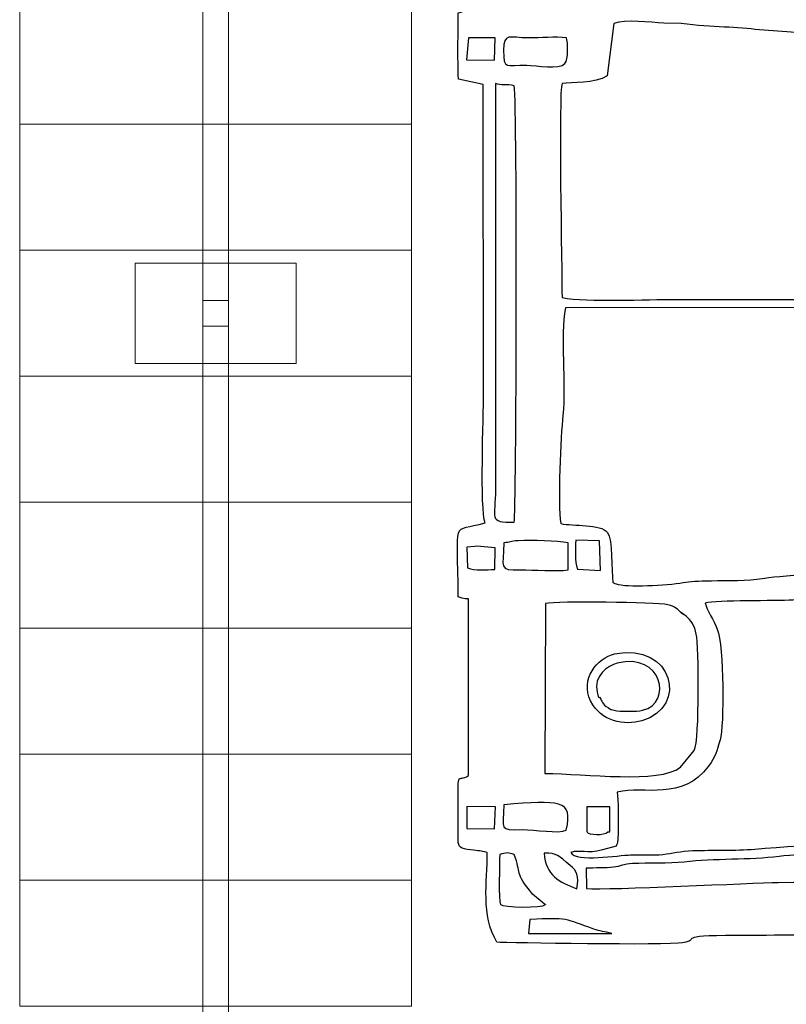
# Model space of a CAD drawing. Units: millimetres. Extents: x -130 to 124, y -197 to 205.
# Drawn here: x -48 to -41, y 3 to 13 of the extents above; entities that cross this region are included whole.
import ezdxf

# ---------------------------------------------------------------- set-up
doc = ezdxf.new("R2010")
doc.units = ezdxf.units.MM
doc.header["$MEASUREMENT"] = 0
doc.layers.add('Warstwa 1', color=7, linetype='Continuous')

msp = doc.modelspace()

# ---------------------------------------------------------------- linework, layer by layer
at = {"layer": 'Warstwa 1', "color": 242, "lineweight": 9}
msp.add_lwpolyline([(-46.546, 10.0171), (-46.2908, 10.0171), (-46.2908, 10.2723), (-46.546, 10.2723), (-46.546, 10.0171)], close=True, dxfattribs=at)
msp.add_open_spline([(-46.2908, 17.5096), (-46.2908, 17.5096), (-46.2908, 2.7798), (-46.2908, 2.7798), (-46.2908, 2.7798), (-46.2908, 2.7798), (-46.546, 2.7798), (-46.546, 2.7798), (-46.546, 2.7798), (-46.546, 2.7798), (-46.546, 17.5096), (-46.546, 17.5096), (-46.546, 17.5096), (-46.546, 17.5096), (-46.2908, 17.5096), (-46.2908, 17.5096)], degree=3, knots=[0, 0, 0, 0, 0.2, 0.2, 0.2, 0.2, 0.4, 0.4, 0.4, 0.4, 0.6, 0.6, 0.6, 0.6, 1, 1, 1, 1], dxfattribs=at)
at = {"layer": 'Warstwa 1', "color": 250}
for points, knots in [([(-43.7197, 4.7901), (-43.7173, 4.4907), (-43.7862, 4.1706), (-43.6247, 3.8994), (-43.6247, 3.8994), (-43.5322, 3.8913), (-41.9332, 3.867), (-41.7787, 3.8924), (-41.7787, 3.8924), (-41.5845, 3.9243), (-41.8845, 3.9649), (-41.2432, 3.965), (-41.2432, 3.965), (-41.053, 3.965), (-38.7988, 3.99), (-38.7254, 3.9627), (-38.7254, 3.9627), (-38.66, 3.907), (-38.7316, 3.9246), (-38.65, 3.8713), (-38.65, 3.8713), (-38.5993, 3.8381), (-38.5868, 3.858), (-38.5395, 3.8249), (-38.5395, 3.8249), (-38.5365, 3.6762), (-38.5556, 3.4671), (-38.5189, 3.3455), (-38.5189, 3.3455), (-38.4256, 3.308), (-38.1129, 3.3023), (-38.0635, 3.3652), (-38.0635, 3.3652), (-38.0097, 3.4749), (-38.0526, 3.6983), (-38.0375, 3.8396), (-38.0375, 3.8396), (-37.7442, 3.9082), (-38.1959, 3.965), (-37.3426, 3.9649), (-37.3426, 3.9649), (-37.0958, 3.9649), (-35.9929, 3.9163), (-35.898, 4.0265), (-35.898, 4.0265), (-35.858, 4.0157), (-35.8343, 3.9439), (-35.8002, 3.9022), (-35.8002, 3.9022), (-35.5586, 3.8932), (-33.9638, 3.8615), (-33.8876, 3.9089), (-33.8876, 3.9089), (-33.8876, 3.9089), (-33.8665, 3.9356), (-33.8665, 3.9356), (-33.8665, 3.9356), (-33.8643, 3.9389), (-33.7902, 4.1218), (-33.7724, 4.1297), (-33.7724, 4.1297), (-33.7724, 4.1297), (-33.7723, 4.1504), (-33.7723, 4.1504), (-33.7723, 4.1504), (-33.677, 4.1504), (-33.4429, 4.1246), (-33.3561, 4.1564), (-33.3561, 4.1564), (-33.3055, 4.1749), (-33.2411, 4.266), (-33.2113, 4.3163), (-33.2113, 4.3163), (-33.1441, 4.4299), (-33.1556, 5.3339), (-33.1546, 5.4917), (-33.1546, 5.4917), (-33.1546, 5.4917), (-33.1326, 11.8688), (-33.1326, 11.8688), (-33.1326, 11.8688), (-33.1326, 12.628), (-33.1533, 13.3196), (-33.1533, 14.0771), (-33.1533, 14.0771), (-33.1533, 14.448), (-33.1494, 14.8209), (-33.1552, 15.1915), (-33.1552, 15.1915), (-33.1552, 15.1915), (-33.173, 15.9971), (-33.173, 15.9971), (-33.173, 15.9971), (-33.1779, 16.1667), (-33.2124, 16.1247), (-33.247, 16.2486), (-33.247, 16.2486), (-33.247, 16.2486), (-33.5248, 16.3443), (-33.5248, 16.3443), (-33.5248, 16.3443), (-33.953, 16.3494), (-33.695, 16.3942), (-33.8962, 16.5535), (-33.8962, 16.5535), (-33.8962, 16.5535), (-34.0192, 16.5757), (-34.0192, 16.5757), (-34.0192, 16.5757), (-34.056, 16.5772), (-34.1055, 16.5745), (-34.1438, 16.5743), (-34.1438, 16.5743), (-34.3641, 16.5729), (-35.7227, 16.6036), (-35.8065, 16.5531), (-35.8065, 16.5531), (-35.84, 16.533), (-35.8344, 16.5177), (-35.8774, 16.4645), (-35.8774, 16.4645), (-36.2276, 16.5207), (-36.2816, 16.5089), (-36.641, 16.5089), (-36.641, 16.5089), (-36.8956, 16.5089), (-37.15, 16.5136), (-37.4046, 16.515), (-37.4046, 16.515), (-37.5417, 16.5158), (-37.8064, 16.4718), (-37.904, 16.5704), (-37.904, 16.5704), (-37.9768, 16.644), (-37.885, 16.6296), (-38.0327, 16.6362), (-38.0327, 16.6362), (-38.0628, 16.7942), (-38.018, 16.9929), (-38.0635, 17.1317), (-38.0635, 17.1317), (-38.1674, 17.1675), (-38.4115, 17.1656), (-38.5227, 17.1357), (-38.5227, 17.1357), (-38.5227, 17.1357), (-38.535, 16.6568), (-38.535, 16.6568), (-38.535, 16.6568), (-38.593, 16.6192), (-38.5904, 16.6301), (-38.667, 16.6195), (-38.667, 16.6195), (-38.6985, 16.4814), (-38.771, 16.5165), (-38.9109, 16.5169), (-38.9109, 16.5169), (-38.9109, 16.5169), (-41.5951, 16.5098), (-41.5951, 16.5098), (-41.5951, 16.5098), (-41.7751, 16.5281), (-41.543, 16.5852), (-42.0481, 16.5836), (-42.0481, 16.5836), (-42.2199, 16.583), (-42.3921, 16.5853), (-42.564, 16.5844), (-42.564, 16.5844), (-42.9129, 16.5825), (-43.2852, 16.5984), (-43.6303, 16.5837), (-43.6303, 16.5837), (-43.6434, 16.5488), (-43.652, 16.5364), (-43.6706, 16.5017), (-43.6706, 16.5017), (-43.7892, 16.2814), (-43.7111, 15.9283), (-43.7198, 15.699), (-43.7198, 15.699), (-43.7697, 15.6718), (-43.9572, 15.6459), (-43.9998, 15.6388), (-43.9998, 15.6388), (-43.9998, 15.6388), (-44.0075, 14.9646), (-44.0075, 14.9646), (-44.0075, 14.9646), (-43.987, 14.9571), (-43.9555, 14.9442), (-43.9054, 14.9439), (-43.9054, 14.9439), (-43.9054, 14.9439), (-43.9033, 13.169), (-43.9033, 13.169), (-43.9033, 13.169), (-43.9334, 13.1536), (-43.9763, 13.1401), (-44.0086, 13.1276), (-44.0086, 13.1276), (-44.0086, 12.9127), (-44.0145, 12.687), (-44.0054, 12.4711), (-44.0054, 12.4711), (-44.0054, 12.4711), (-43.7596, 12.4174), (-43.7596, 12.4174), (-43.7596, 12.4174), (-43.7596, 12.4174), (-43.7562, 9.351), (-43.7562, 9.351), (-43.7562, 9.351), (-43.7562, 9.1271), (-43.7931, 8.1949), (-43.7404, 8.0649), (-43.7404, 8.0649), (-44.0867, 7.9655), (-44.0097, 8.1311), (-44.0079, 7.3286), (-44.0079, 7.3286), (-43.9868, 7.321), (-43.9556, 7.3082), (-43.9048, 7.3079), (-43.9048, 7.3079), (-43.9048, 7.3079), (-43.9043, 5.5536), (-43.9043, 5.5536), (-43.9043, 5.5536), (-44.0216, 5.4772), (-44.0076, 5.6384), (-44.0071, 5.2441), (-44.0071, 5.2441), (-44.0071, 5.2441), (-44.0086, 4.9139), (-44.0086, 4.9139), (-44.0086, 4.9139), (-44.0088, 4.8365), (-43.9831, 4.8305), (-43.8872, 4.8161), (-43.8872, 4.8161), (-43.797, 4.8026), (-43.7936, 4.8109), (-43.7197, 4.7901)], [0, 0, 0, 0, 0.016129, 0.016129, 0.016129, 0.016129, 0.032258, 0.032258, 0.032258, 0.032258, 0.048387, 0.048387, 0.048387, 0.048387, 0.064516, 0.064516, 0.064516, 0.064516, 0.080645, 0.080645, 0.080645, 0.080645, 0.096774, 0.096774, 0.096774, 0.096774, 0.112903, 0.112903, 0.112903, 0.112903, 0.129032, 0.129032, 0.129032, 0.129032, 0.145161, 0.145161, 0.145161, 0.145161, 0.16129, 0.16129, 0.16129, 0.16129, 0.177419, 0.177419, 0.177419, 0.177419, 0.193548, 0.193548, 0.193548, 0.193548, 0.209677, 0.209677, 0.209677, 0.209677, 0.225806, 0.225806, 0.225806, 0.225806, 0.241935, 0.241935, 0.241935, 0.241935, 0.258065, 0.258065, 0.258065, 0.258065, 0.274194, 0.274194, 0.274194, 0.274194, 0.290323, 0.290323, 0.290323, 0.290323, 0.306452, 0.306452, 0.306452, 0.306452, 0.322581, 0.322581, 0.322581, 0.322581, 0.33871, 0.33871, 0.33871, 0.33871, 0.354839, 0.354839, 0.354839, 0.354839, 0.370968, 0.370968, 0.370968, 0.370968, 0.387097, 0.387097, 0.387097, 0.387097, 0.403226, 0.403226, 0.403226, 0.403226, 0.419355, 0.419355, 0.419355, 0.419355, 0.435484, 0.435484, 0.435484, 0.435484, 0.451613, 0.451613, 0.451613, 0.451613, 0.467742, 0.467742, 0.467742, 0.467742, 0.483871, 0.483871, 0.483871, 0.483871, 0.5, 0.5, 0.5, 0.5, 0.516129, 0.516129, 0.516129, 0.516129, 0.532258, 0.532258, 0.532258, 0.532258, 0.548387, 0.548387, 0.548387, 0.548387, 0.564516, 0.564516, 0.564516, 0.564516, 0.580645, 0.580645, 0.580645, 0.580645, 0.596774, 0.596774, 0.596774, 0.596774, 0.612903, 0.612903, 0.612903, 0.612903, 0.629032, 0.629032, 0.629032, 0.629032, 0.645161, 0.645161, 0.645161, 0.645161, 0.66129, 0.66129, 0.66129, 0.66129, 0.677419, 0.677419, 0.677419, 0.677419, 0.693548, 0.693548, 0.693548, 0.693548, 0.709677, 0.709677, 0.709677, 0.709677, 0.725806, 0.725806, 0.725806, 0.725806, 0.741935, 0.741935, 0.741935, 0.741935, 0.758065, 0.758065, 0.758065, 0.758065, 0.774194, 0.774194, 0.774194, 0.774194, 0.790323, 0.790323, 0.790323, 0.790323, 0.806452, 0.806452, 0.806452, 0.806452, 0.822581, 0.822581, 0.822581, 0.822581, 0.83871, 0.83871, 0.83871, 0.83871, 0.854839, 0.854839, 0.854839, 0.854839, 0.870968, 0.870968, 0.870968, 0.870968, 0.887097, 0.887097, 0.887097, 0.887097, 0.903226, 0.903226, 0.903226, 0.903226, 0.919355, 0.919355, 0.919355, 0.919355, 0.935484, 0.935484, 0.935484, 0.935484, 0.951613, 0.951613, 0.951613, 0.951613, 0.967742, 0.967742, 0.967742, 0.967742, 1, 1, 1, 1]), ([(-34.5629, 12.5705), (-34.5629, 12.5705), (-34.659, 12.0374), (-34.659, 12.0374), (-34.659, 12.0374), (-34.6763, 11.8222), (-34.711, 11.6906), (-34.7192, 11.4561), (-34.7192, 11.4561), (-34.7209, 11.4053), (-34.7255, 11.3591), (-34.7152, 11.3096), (-34.7152, 11.3096), (-34.6798, 11.1402), (-34.6594, 11.2993), (-34.6596, 10.8782), (-34.6596, 10.8782), (-34.6597, 10.7927), (-34.6232, 10.3165), (-34.6804, 10.299), (-34.6804, 10.299), (-34.6804, 10.299), (-34.676, 11.0853), (-34.676, 11.0853), (-34.676, 11.0853), (-34.6949, 11.2407), (-34.6691, 11.1495), (-34.7422, 11.2083), (-34.7422, 11.2083), (-34.8044, 11.0506), (-34.7224, 10.4257), (-34.79, 10.3081), (-34.79, 10.3081), (-34.8648, 10.2549), (-35.3382, 10.2726), (-35.455, 10.2928), (-35.455, 10.2928), (-35.489, 10.5013), (-35.4606, 10.99), (-35.4612, 11.2291), (-35.4612, 11.2291), (-35.4645, 12.5378), (-35.3319, 12.6495), (-35.9393, 12.6505), (-35.9393, 12.6505), (-35.9393, 12.6505), (-37.8586, 12.6498), (-37.8586, 12.6498), (-37.8586, 12.6498), (-37.9991, 12.6502), (-38.1839, 12.6732), (-38.283, 12.6025), (-38.283, 12.6025), (-38.398, 12.5203), (-38.3693, 12.3716), (-38.3689, 12.199), (-38.3689, 12.199), (-38.3682, 11.8826), (-38.3689, 11.5661), (-38.369, 11.2497), (-38.369, 11.2497), (-38.369, 10.9948), (-38.3418, 10.5135), (-38.3763, 10.2855), (-38.3763, 10.2855), (-39.1259, 10.2569), (-39.9304, 10.2829), (-40.686, 10.2829), (-40.686, 10.2829), (-41.0712, 10.2829), (-41.4565, 10.2834), (-41.8417, 10.2834), (-41.8417, 10.2834), (-42.1392, 10.2834), (-42.7221, 10.2535), (-42.9769, 10.3003), (-42.9769, 10.3003), (-42.9769, 10.5508), (-43.0125, 12.361), (-42.9769, 12.4262), (-42.9769, 12.4262), (-42.8812, 12.4431), (-42.6509, 12.4211), (-42.5285, 12.5048), (-42.5285, 12.5048), (-42.5285, 12.5048), (-42.4635, 13.024), (-42.4635, 13.024), (-42.4635, 13.024), (-42.343, 13.0657), (-42.1056, 13.0326), (-41.965, 13.0271), (-41.965, 13.0271), (-41.965, 13.0271), (-41.7929, 13.0228), (-41.7929, 13.0228), (-41.7929, 13.0228), (-41.4703, 12.9791), (-41.2381, 12.9939), (-41.0148, 12.959), (-41.0148, 12.959), (-41.0148, 12.959), (-40.0255, 12.8885), (-40.0255, 12.8885), (-40.0255, 12.8885), (-39.846, 12.8884), (-39.6694, 12.8782), (-39.489, 12.8812), (-39.489, 12.8812), (-39.2616, 12.8849), (-37.7568, 12.8134), (-37.5007, 12.7912), (-37.5007, 12.7912), (-37.3396, 12.7772), (-37.1558, 12.7861), (-36.9908, 12.7796), (-36.9908, 12.7796), (-36.883, 12.7753), (-36.8559, 12.7517), (-36.7636, 12.7445), (-36.7636, 12.7445), (-36.6816, 12.7382), (-36.5806, 12.7383), (-36.4965, 12.7357), (-36.4965, 12.7357), (-36.3381, 12.7309), (-36.1458, 12.741), (-36.0081, 12.7075), (-36.0081, 12.7075), (-36.0081, 12.7075), (-35.0316, 12.6318), (-35.0316, 12.6318), (-35.0316, 12.6318), (-34.882, 12.6271), (-34.6683, 12.6501), (-34.5629, 12.5705)], [0, 0, 0, 0, 0.028571, 0.028571, 0.028571, 0.028571, 0.057143, 0.057143, 0.057143, 0.057143, 0.085714, 0.085714, 0.085714, 0.085714, 0.114286, 0.114286, 0.114286, 0.114286, 0.142857, 0.142857, 0.142857, 0.142857, 0.171429, 0.171429, 0.171429, 0.171429, 0.2, 0.2, 0.2, 0.2, 0.228571, 0.228571, 0.228571, 0.228571, 0.257143, 0.257143, 0.257143, 0.257143, 0.285714, 0.285714, 0.285714, 0.285714, 0.314286, 0.314286, 0.314286, 0.314286, 0.342857, 0.342857, 0.342857, 0.342857, 0.371429, 0.371429, 0.371429, 0.371429, 0.4, 0.4, 0.4, 0.4, 0.428571, 0.428571, 0.428571, 0.428571, 0.457143, 0.457143, 0.457143, 0.457143, 0.485714, 0.485714, 0.485714, 0.485714, 0.514286, 0.514286, 0.514286, 0.514286, 0.542857, 0.542857, 0.542857, 0.542857, 0.571429, 0.571429, 0.571429, 0.571429, 0.6, 0.6, 0.6, 0.6, 0.628571, 0.628571, 0.628571, 0.628571, 0.657143, 0.657143, 0.657143, 0.657143, 0.685714, 0.685714, 0.685714, 0.685714, 0.714286, 0.714286, 0.714286, 0.714286, 0.742857, 0.742857, 0.742857, 0.742857, 0.771429, 0.771429, 0.771429, 0.771429, 0.8, 0.8, 0.8, 0.8, 0.828571, 0.828571, 0.828571, 0.828571, 0.857143, 0.857143, 0.857143, 0.857143, 0.885714, 0.885714, 0.885714, 0.885714, 0.914286, 0.914286, 0.914286, 0.914286, 0.942857, 0.942857, 0.942857, 0.942857, 1, 1, 1, 1]), ([(-42.9479, 12.6244), (-43.005, 12.5601), (-43.2298, 12.6084), (-43.3279, 12.6101), (-43.3279, 12.6101), (-43.5322, 12.6137), (-43.5582, 12.5557), (-43.5571, 12.7567), (-43.5571, 12.7567), (-43.5562, 12.9372), (-43.5055, 12.88), (-43.3071, 12.8802), (-43.3071, 12.8802), (-43.1908, 12.8803), (-43.0438, 12.8931), (-42.9331, 12.8815), (-42.9331, 12.8815), (-42.917, 12.8371), (-42.9124, 12.6662), (-42.9479, 12.6244)], [0, 0, 0, 0, 0.166667, 0.166667, 0.166667, 0.166667, 0.333333, 0.333333, 0.333333, 0.333333, 0.5, 0.5, 0.5, 0.5, 0.666667, 0.666667, 0.666667, 0.666667, 1, 1, 1, 1]), ([(-43.9254, 12.6632), (-43.9254, 12.6632), (-43.9056, 12.8802), (-43.9056, 12.8802), (-43.9056, 12.8802), (-43.9056, 12.8802), (-43.6403, 12.8801), (-43.6403, 12.8801), (-43.6403, 12.8801), (-43.6403, 12.8801), (-43.6471, 12.6593), (-43.6471, 12.6593), (-43.6471, 12.6593), (-43.6471, 12.6593), (-43.9254, 12.6632), (-43.9254, 12.6632)], [0, 0, 0, 0, 0.2, 0.2, 0.2, 0.2, 0.4, 0.4, 0.4, 0.4, 0.6, 0.6, 0.6, 0.6, 1, 1, 1, 1]), ([(-43.4514, 8.0714), (-43.7177, 8.063), (-43.6373, 8.1105), (-43.6373, 8.4017), (-43.6373, 8.4017), (-43.6373, 8.4017), (-43.6373, 12.4261), (-43.6373, 12.4261), (-43.6373, 12.4261), (-43.5896, 12.403), (-43.5224, 12.4233), (-43.4514, 12.4055), (-43.4514, 12.4055), (-43.4188, 12.1779), (-43.4306, 8.1389), (-43.4514, 8.0714)], [0, 0, 0, 0, 0.2, 0.2, 0.2, 0.2, 0.4, 0.4, 0.4, 0.4, 0.6, 0.6, 0.6, 0.6, 1, 1, 1, 1]), ([(-42.4718, 7.473), (-42.4849, 7.5884), (-42.4731, 7.9023), (-42.5243, 7.9673), (-42.5243, 7.9673), (-42.5948, 8.0567), (-42.8661, 8.0293), (-42.9887, 8.0566), (-42.9887, 8.0566), (-43.0214, 8.2553), (-42.9887, 8.9312), (-42.9685, 9.1308), (-42.9685, 9.1308), (-42.9354, 9.4567), (-42.9941, 9.9112), (-42.9437, 10.1992), (-42.9437, 10.1992), (-42.9437, 10.1992), (-38.3745, 10.2074), (-38.3745, 10.2074), (-38.3745, 10.2074), (-38.3344, 9.6102), (-38.3683, 8.8883), (-38.3692, 8.2778), (-38.3692, 8.2778), (-38.3698, 7.7887), (-38.3203, 7.8274), (-37.8586, 7.8322), (-37.8586, 7.8322), (-37.8586, 7.8322), (-35.9393, 7.831), (-35.9393, 7.831), (-35.9393, 7.831), (-35.7786, 7.8325), (-35.4992, 7.7753), (-35.4629, 8.0714), (-35.4629, 8.0714), (-35.4389, 8.2667), (-35.501, 10.0569), (-35.4441, 10.1973), (-35.4441, 10.1973), (-35.4441, 10.1973), (-34.8241, 10.1973), (-34.8241, 10.1973), (-34.8241, 10.1973), (-34.7449, 10.0886), (-34.7655, 9.762), (-34.7646, 9.5987), (-34.7646, 9.5987), (-34.7635, 9.369), (-34.7317, 9.1927), (-34.7186, 8.9937), (-34.7186, 8.9937), (-34.7044, 8.7792), (-34.6783, 8.6007), (-34.6565, 8.3975), (-34.6565, 8.3975), (-34.6384, 8.2284), (-34.5474, 7.9798), (-34.5771, 7.865), (-34.5771, 7.865), (-34.9394, 7.864), (-35.2116, 7.815), (-35.5659, 7.8058), (-35.5659, 7.8058), (-35.7402, 7.8012), (-35.8618, 7.7712), (-36.0334, 7.7628), (-36.0334, 7.7628), (-36.1999, 7.7547), (-36.3657, 7.7615), (-36.533, 7.7423), (-36.533, 7.7423), (-36.7123, 7.7218), (-36.84, 7.7067), (-37.0331, 7.702), (-37.0331, 7.702), (-37.1921, 7.6982), (-37.3714, 7.7041), (-37.5224, 7.6798), (-37.5224, 7.6798), (-37.5224, 7.6798), (-39.0143, 7.6041), (-39.0143, 7.6041), (-39.0143, 7.6041), (-39.0143, 7.6041), (-40.0255, 7.5892), (-40.0255, 7.5892), (-40.0255, 7.5892), (-40.1485, 7.5862), (-40.8889, 7.5326), (-40.9882, 7.5117), (-40.9882, 7.5117), (-41.1161, 7.4849), (-41.3485, 7.4952), (-41.4909, 7.4894), (-41.4909, 7.4894), (-41.5573, 7.4867), (-41.6889, 7.4869), (-41.7462, 7.4752), (-41.7462, 7.4752), (-41.8747, 7.4491), (-42.2778, 7.4208), (-42.4183, 7.452), (-42.4183, 7.452), (-42.4569, 7.4606), (-42.4509, 7.4604), (-42.4718, 7.473)], [0, 0, 0, 0, 0.035714, 0.035714, 0.035714, 0.035714, 0.071429, 0.071429, 0.071429, 0.071429, 0.107143, 0.107143, 0.107143, 0.107143, 0.142857, 0.142857, 0.142857, 0.142857, 0.178571, 0.178571, 0.178571, 0.178571, 0.214286, 0.214286, 0.214286, 0.214286, 0.25, 0.25, 0.25, 0.25, 0.285714, 0.285714, 0.285714, 0.285714, 0.321429, 0.321429, 0.321429, 0.321429, 0.357143, 0.357143, 0.357143, 0.357143, 0.392857, 0.392857, 0.392857, 0.392857, 0.428571, 0.428571, 0.428571, 0.428571, 0.464286, 0.464286, 0.464286, 0.464286, 0.5, 0.5, 0.5, 0.5, 0.535714, 0.535714, 0.535714, 0.535714, 0.571429, 0.571429, 0.571429, 0.571429, 0.607143, 0.607143, 0.607143, 0.607143, 0.642857, 0.642857, 0.642857, 0.642857, 0.678571, 0.678571, 0.678571, 0.678571, 0.714286, 0.714286, 0.714286, 0.714286, 0.75, 0.75, 0.75, 0.75, 0.785714, 0.785714, 0.785714, 0.785714, 0.821429, 0.821429, 0.821429, 0.821429, 0.857143, 0.857143, 0.857143, 0.857143, 0.892857, 0.892857, 0.892857, 0.892857, 0.928571, 0.928571, 0.928571, 0.928571, 1, 1, 1, 1]), ([(-43.9229, 7.8237), (-43.9229, 7.8237), (-43.8436, 7.8289), (-43.8436, 7.8289), (-43.8436, 7.8289), (-43.8436, 7.8289), (-43.8228, 7.8318), (-43.8228, 7.8318), (-43.8228, 7.8318), (-43.8228, 7.8318), (-43.6418, 7.8157), (-43.6418, 7.8157), (-43.6418, 7.8157), (-43.6418, 7.8157), (-43.6436, 7.6004), (-43.6436, 7.6004), (-43.6436, 7.6004), (-43.7281, 7.597), (-43.8438, 7.5875), (-43.9162, 7.616), (-43.9162, 7.616), (-43.9162, 7.616), (-43.9229, 7.8237), (-43.9229, 7.8237)], [0, 0, 0, 0, 0.142857, 0.142857, 0.142857, 0.142857, 0.285714, 0.285714, 0.285714, 0.285714, 0.428571, 0.428571, 0.428571, 0.428571, 0.571429, 0.571429, 0.571429, 0.571429, 0.714286, 0.714286, 0.714286, 0.714286, 1, 1, 1, 1]), ([(-42.9148, 7.5967), (-43.0346, 7.5802), (-43.2557, 7.5978), (-43.391, 7.5961), (-43.391, 7.5961), (-43.6175, 7.5933), (-43.5564, 7.6151), (-43.5548, 7.8651), (-43.5548, 7.8651), (-43.4914, 7.8694), (-43.4901, 7.8841), (-43.4111, 7.8865), (-43.4111, 7.8865), (-43.2702, 7.8907), (-43.0304, 7.8891), (-42.9148, 7.8651), (-42.9148, 7.8651), (-42.9148, 7.8651), (-42.9148, 7.5967), (-42.9148, 7.5967)], [0, 0, 0, 0, 0.166667, 0.166667, 0.166667, 0.166667, 0.333333, 0.333333, 0.333333, 0.333333, 0.5, 0.5, 0.5, 0.5, 0.666667, 0.666667, 0.666667, 0.666667, 1, 1, 1, 1]), ([(-42.8232, 7.6051), (-42.8514, 7.686), (-42.8452, 7.8005), (-42.8398, 7.8921), (-42.8398, 7.8921), (-42.8398, 7.8921), (-42.6051, 7.8836), (-42.6051, 7.8836), (-42.6051, 7.8836), (-42.6051, 7.8836), (-42.5953, 7.5898), (-42.5953, 7.5898), (-42.5953, 7.5898), (-42.5953, 7.5898), (-42.8232, 7.6051), (-42.8232, 7.6051)], [0, 0, 0, 0, 0.2, 0.2, 0.2, 0.2, 0.4, 0.4, 0.4, 0.4, 0.6, 0.6, 0.6, 0.6, 1, 1, 1, 1]), ([(-42.8888, 4.79), (-42.7933, 4.8214), (-42.7375, 4.7737), (-42.5733, 4.8151), (-42.5733, 4.8151), (-42.5733, 4.8151), (-42.4403, 4.852), (-42.4403, 4.852), (-42.4403, 4.852), (-42.4253, 4.867), (-42.4185, 4.9705), (-42.4182, 4.996), (-42.4182, 4.996), (-42.417, 5.0834), (-42.4158, 5.325), (-42.4291, 5.3893), (-42.4291, 5.3893), (-42.1585, 5.4549), (-41.7807, 5.296), (-41.5213, 5.6477), (-41.5213, 5.6477), (-41.4465, 5.7491), (-41.4429, 5.7902), (-41.4062, 5.9093), (-41.4062, 5.9093), (-41.365, 6.0432), (-41.3674, 6.8364), (-41.434, 7.0088), (-41.434, 7.0088), (-41.4678, 7.0963), (-41.5411, 7.1959), (-41.5537, 7.2666), (-41.5537, 7.2666), (-41.4387, 7.2969), (-40.8557, 7.2871), (-40.6832, 7.2965), (-40.6832, 7.2965), (-40.3918, 7.3124), (-40.0724, 7.3095), (-39.7779, 7.3146), (-39.7779, 7.3146), (-39.5123, 7.3192), (-39.1298, 7.2969), (-38.8803, 7.3268), (-38.8803, 7.3268), (-38.6356, 7.3561), (-38.2886, 7.3874), (-38.0263, 7.3619), (-38.0263, 7.3619), (-38.1776, 7.131), (-38.1647, 7.1389), (-38.1628, 6.8125), (-38.1628, 6.8125), (-38.1615, 6.5787), (-38.1624, 6.3447), (-38.1624, 6.1109), (-38.1624, 6.1109), (-38.1624, 5.8137), (-38.2092, 5.3324), (-38.0943, 5.1296), (-38.0943, 5.1296), (-38.0193, 4.9973), (-37.9531, 5.0132), (-37.9308, 4.9695), (-37.9308, 4.9695), (-38.1324, 4.9375), (-38.347, 4.9508), (-38.5529, 4.9319), (-38.5529, 4.9319), (-38.7778, 4.9112), (-38.9754, 4.9191), (-39.1991, 4.9156), (-39.1991, 4.9156), (-39.7259, 4.9075), (-40.5297, 4.8709), (-41.0613, 4.8241), (-41.0613, 4.8241), (-41.2593, 4.8067), (-41.4761, 4.8163), (-41.6759, 4.8083), (-41.6759, 4.8083), (-41.8009, 4.8034), (-41.8794, 4.7813), (-41.9744, 4.7713), (-41.9744, 4.7713), (-42.0686, 4.7614), (-42.1957, 4.7694), (-42.2957, 4.7665), (-42.2957, 4.7665), (-42.4111, 4.763), (-42.8423, 4.6888), (-42.8888, 4.79)], [0, 0, 0, 0, 0.041667, 0.041667, 0.041667, 0.041667, 0.083333, 0.083333, 0.083333, 0.083333, 0.125, 0.125, 0.125, 0.125, 0.166667, 0.166667, 0.166667, 0.166667, 0.208333, 0.208333, 0.208333, 0.208333, 0.25, 0.25, 0.25, 0.25, 0.291667, 0.291667, 0.291667, 0.291667, 0.333333, 0.333333, 0.333333, 0.333333, 0.375, 0.375, 0.375, 0.375, 0.416667, 0.416667, 0.416667, 0.416667, 0.458333, 0.458333, 0.458333, 0.458333, 0.5, 0.5, 0.5, 0.5, 0.541667, 0.541667, 0.541667, 0.541667, 0.583333, 0.583333, 0.583333, 0.583333, 0.625, 0.625, 0.625, 0.625, 0.666667, 0.666667, 0.666667, 0.666667, 0.708333, 0.708333, 0.708333, 0.708333, 0.75, 0.75, 0.75, 0.75, 0.791667, 0.791667, 0.791667, 0.791667, 0.833333, 0.833333, 0.833333, 0.833333, 0.875, 0.875, 0.875, 0.875, 0.916667, 0.916667, 0.916667, 0.916667, 1, 1, 1, 1]), ([(-43.1419, 7.2638), (-43.0294, 7.2873), (-42.0528, 7.2741), (-41.9263, 7.2507), (-41.9263, 7.2507), (-41.846, 7.2358), (-41.8388, 7.2061), (-41.7796, 7.1607), (-41.7796, 7.1607), (-41.735, 7.1265), (-41.8537, 7.2191), (-41.7436, 7.1357), (-41.7436, 7.1357), (-41.6945, 7.0985), (-41.6601, 7.0413), (-41.6426, 6.9596), (-41.6426, 6.9596), (-41.6178, 6.8438), (-41.6082, 5.9129), (-41.6635, 5.8036), (-41.6635, 5.8036), (-41.6635, 5.8036), (-41.7997, 5.6372), (-41.7997, 5.6372), (-41.7997, 5.6372), (-42.0106, 5.4703), (-42.7421, 5.5742), (-43.1466, 5.5742), (-43.1466, 5.5742), (-43.1466, 5.5742), (-43.1419, 7.2638), (-43.1419, 7.2638)], [0, 0, 0, 0, 0.111111, 0.111111, 0.111111, 0.111111, 0.222222, 0.222222, 0.222222, 0.222222, 0.333333, 0.333333, 0.333333, 0.333333, 0.444444, 0.444444, 0.444444, 0.444444, 0.555556, 0.555556, 0.555556, 0.555556, 0.666667, 0.666667, 0.666667, 0.666667, 0.777778, 0.777778, 0.777778, 0.777778, 1, 1, 1, 1]), ([(-42.6926, 6.2949), (-42.5886, 6.0878), (-42.3574, 6.0477), (-42.183, 6.0978), (-42.183, 6.0978), (-41.7175, 6.2315), (-41.8709, 6.8818), (-42.4542, 6.7626), (-42.4542, 6.7626), (-42.627, 6.7273), (-42.7997, 6.5082), (-42.6926, 6.2949)], [0, 0, 0, 0, 0.25, 0.25, 0.25, 0.25, 0.5, 0.5, 0.5, 0.5, 1, 1, 1, 1]), ([(-42.5978, 6.3234), (-42.6193, 6.3556), (-42.6064, 6.2942), (-42.6281, 6.3818), (-42.6281, 6.3818), (-42.6674, 6.5402), (-42.5239, 6.6456), (-42.4297, 6.6696), (-42.4297, 6.6696), (-41.9806, 6.7845), (-41.8732, 6.2733), (-42.1771, 6.2025), (-42.1771, 6.2025), (-42.236, 6.1888), (-42.3999, 6.1892), (-42.4592, 6.2026), (-42.4592, 6.2026), (-42.5105, 6.2143), (-42.486, 6.2072), (-42.5161, 6.2252), (-42.5161, 6.2252), (-42.579, 6.263), (-42.5825, 6.3005), (-42.5978, 6.3234)], [0, 0, 0, 0, 0.142857, 0.142857, 0.142857, 0.142857, 0.285714, 0.285714, 0.285714, 0.285714, 0.428571, 0.428571, 0.428571, 0.428571, 0.571429, 0.571429, 0.571429, 0.571429, 0.714286, 0.714286, 0.714286, 0.714286, 1, 1, 1, 1]), ([(-42.9354, 5.0133), (-43.0081, 4.9724), (-43.2501, 5.0183), (-43.3698, 5.0168), (-43.3698, 5.0168), (-43.6161, 5.0138), (-43.5548, 5.0151), (-43.5548, 5.2648), (-43.5548, 5.2648), (-43.0054, 5.3058), (-42.8603, 5.3208), (-42.9354, 5.0133)], [0, 0, 0, 0, 0.25, 0.25, 0.25, 0.25, 0.5, 0.5, 0.5, 0.5, 1, 1, 1, 1]), ([(-43.9221, 5.0267), (-43.9221, 5.0267), (-43.9208, 5.2453), (-43.9208, 5.2453), (-43.9208, 5.2453), (-43.9208, 5.2453), (-43.6381, 5.244), (-43.6381, 5.244), (-43.6381, 5.244), (-43.6381, 5.244), (-43.6476, 5.0255), (-43.6476, 5.0255), (-43.6476, 5.0255), (-43.6476, 5.0255), (-43.9221, 5.0267), (-43.9221, 5.0267)], [0, 0, 0, 0, 0.2, 0.2, 0.2, 0.2, 0.4, 0.4, 0.4, 0.4, 0.6, 0.6, 0.6, 0.6, 1, 1, 1, 1]), ([(-42.5214, 4.9963), (-42.5558, 4.9527), (-42.7166, 4.9674), (-42.7284, 4.9909), (-42.7284, 4.9909), (-42.7303, 4.9948), (-42.7292, 5.2192), (-42.7292, 5.2441), (-42.7292, 5.2441), (-42.7292, 5.2441), (-42.502, 5.2442), (-42.502, 5.2442), (-42.502, 5.2442), (-42.502, 5.2442), (-42.502, 4.9964), (-42.502, 4.9964), (-42.502, 4.9964), (-42.502, 4.9964), (-42.5214, 4.9963), (-42.5214, 4.9963)], [0, 0, 0, 0, 0.166667, 0.166667, 0.166667, 0.166667, 0.333333, 0.333333, 0.333333, 0.333333, 0.5, 0.5, 0.5, 0.5, 0.666667, 0.666667, 0.666667, 0.666667, 1, 1, 1, 1]), ([(-41.7632, 4.6953), (-41.465, 4.7314), (-41.1122, 4.7126), (-40.8189, 4.7506), (-40.8189, 4.7506), (-40.4311, 4.801), (-37.2789, 4.8794), (-36.8886, 4.8841), (-36.8886, 4.8841), (-36.5515, 4.8881), (-36.2145, 4.89), (-35.8774, 4.894), (-35.8774, 4.894), (-35.8172, 4.8947), (-34.9304, 4.9348), (-34.8835, 4.8749), (-34.8835, 4.8749), (-34.8742, 4.8491), (-34.9037, 4.5797), (-34.9203, 4.5179), (-34.9203, 4.5179), (-35.0082, 4.4698), (-35.804, 4.5028), (-35.898, 4.504), (-35.898, 4.504), (-37.5185, 4.5253), (-39.211, 4.518), (-40.8305, 4.4923), (-40.8305, 4.4923), (-41.0787, 4.4883), (-42.5264, 4.4159), (-42.733, 4.4316), (-42.733, 4.4316), (-42.733, 4.4316), (-42.7371, 4.6337), (-42.7371, 4.6337), (-42.7371, 4.6337), (-42.6524, 4.6389), (-42.5442, 4.6333), (-42.4656, 4.6428), (-42.4656, 4.6428), (-42.3968, 4.6511), (-42.3668, 4.6766), (-42.2766, 4.6801), (-42.2766, 4.6801), (-42.1152, 4.6864), (-41.9207, 4.6763), (-41.7632, 4.6953)], [0, 0, 0, 0, 0.076923, 0.076923, 0.076923, 0.076923, 0.153846, 0.153846, 0.153846, 0.153846, 0.230769, 0.230769, 0.230769, 0.230769, 0.307692, 0.307692, 0.307692, 0.307692, 0.384615, 0.384615, 0.384615, 0.384615, 0.461538, 0.461538, 0.461538, 0.461538, 0.538462, 0.538462, 0.538462, 0.538462, 0.615385, 0.615385, 0.615385, 0.615385, 0.692308, 0.692308, 0.692308, 0.692308, 0.769231, 0.769231, 0.769231, 0.769231, 0.846154, 0.846154, 0.846154, 0.846154, 1, 1, 1, 1]), ([(-43.1418, 4.274), (-43.17, 4.2362), (-43.5709, 4.2421), (-43.5895, 4.2748), (-43.5895, 4.2748), (-43.6084, 4.308), (-43.596, 4.6935), (-43.596, 4.7695), (-43.596, 4.7695), (-43.5307, 4.7899), (-43.5076, 4.7919), (-43.4525, 4.769), (-43.4525, 4.769), (-43.3745, 4.5745), (-43.4592, 4.6026), (-43.2684, 4.376), (-43.2684, 4.376), (-43.2684, 4.376), (-43.155, 4.2794), (-43.155, 4.2794), (-43.155, 4.2794), (-43.1377, 4.2666), (-43.1422, 4.2708), (-43.1412, 4.2703), (-43.1412, 4.2703), (-43.1412, 4.2703), (-43.1406, 4.2716), (-43.141, 4.2716), (-43.141, 4.2716), (-43.1418, 4.2715), (-43.1413, 4.2733), (-43.1418, 4.274)], [0, 0, 0, 0, 0.111111, 0.111111, 0.111111, 0.111111, 0.222222, 0.222222, 0.222222, 0.222222, 0.333333, 0.333333, 0.333333, 0.333333, 0.444444, 0.444444, 0.444444, 0.444444, 0.555556, 0.555556, 0.555556, 0.555556, 0.666667, 0.666667, 0.666667, 0.666667, 0.777778, 0.777778, 0.777778, 0.777778, 1, 1, 1, 1]), ([(-42.829, 4.4297), (-43.0048, 4.4956), (-43.1391, 4.5641), (-43.1545, 4.7824), (-43.1545, 4.7824), (-43.0167, 4.7859), (-43.0201, 4.76), (-42.8962, 4.6621), (-42.8962, 4.6621), (-42.8273, 4.6077), (-42.807, 4.5599), (-42.829, 4.4297)], [0, 0, 0, 0, 0.25, 0.25, 0.25, 0.25, 0.5, 0.5, 0.5, 0.5, 1, 1, 1, 1]), ([(-43.3106, 3.9849), (-43.3106, 3.9849), (-43.2978, 4.1232), (-43.2978, 4.1232), (-43.2978, 4.1232), (-42.9198, 4.1465), (-42.9446, 4.1306), (-42.6599, 4.0286), (-42.6599, 4.0286), (-42.5987, 4.0067), (-42.556, 4.0074), (-42.4819, 3.9844), (-42.4819, 3.9844), (-42.4819, 3.9844), (-43.3106, 3.9849), (-43.3106, 3.9849)], [0, 0, 0, 0, 0.2, 0.2, 0.2, 0.2, 0.4, 0.4, 0.4, 0.4, 0.6, 0.6, 0.6, 0.6, 1, 1, 1, 1])]:
    msp.add_open_spline(points, degree=3, knots=knots, dxfattribs=at)
at = {"layer": 'Warstwa 1', "color": 9, "lineweight": 9}
for points in [[(-44.4723, 13.2731), (-44.4723, 13.2731), (-44.4723, 12.0218), (-44.4723, 12.0218), (-44.4723, 12.0218), (-44.4723, 12.0218), (-48.3645, 12.0218), (-48.3645, 12.0218), (-48.3645, 12.0218), (-48.3645, 12.0218), (-48.3645, 13.2731), (-48.3645, 13.2731), (-48.3645, 13.2731), (-48.3645, 13.2731), (-44.4723, 13.2731), (-44.4723, 13.2731)], [(-44.4723, 12.0218), (-44.4723, 12.0218), (-44.4723, 10.7704), (-44.4723, 10.7704), (-44.4723, 10.7704), (-44.4723, 10.7704), (-48.3645, 10.7704), (-48.3645, 10.7704), (-48.3645, 10.7704), (-48.3645, 10.7704), (-48.3645, 12.0218), (-48.3645, 12.0218), (-48.3645, 12.0218), (-48.3645, 12.0218), (-44.4723, 12.0218), (-44.4723, 12.0218)], [(-44.4723, 10.7704), (-44.4723, 10.7704), (-44.4723, 9.519), (-44.4723, 9.519), (-44.4723, 9.519), (-44.4723, 9.519), (-48.3645, 9.519), (-48.3645, 9.519), (-48.3645, 9.519), (-48.3645, 9.519), (-48.3645, 10.7704), (-48.3645, 10.7704), (-48.3645, 10.7704), (-48.3645, 10.7704), (-44.4723, 10.7704), (-44.4723, 10.7704)], [(-44.4723, 9.519), (-44.4723, 9.519), (-44.4723, 8.2676), (-44.4723, 8.2676), (-44.4723, 8.2676), (-44.4723, 8.2676), (-48.3645, 8.2676), (-48.3645, 8.2676), (-48.3645, 8.2676), (-48.3645, 8.2676), (-48.3645, 9.519), (-48.3645, 9.519), (-48.3645, 9.519), (-48.3645, 9.519), (-44.4723, 9.519), (-44.4723, 9.519)], [(-44.4723, 8.2676), (-44.4723, 8.2676), (-44.4723, 7.0163), (-44.4723, 7.0163), (-44.4723, 7.0163), (-44.4723, 7.0163), (-48.3645, 7.0163), (-48.3645, 7.0163), (-48.3645, 7.0163), (-48.3645, 7.0163), (-48.3645, 8.2676), (-48.3645, 8.2676), (-48.3645, 8.2676), (-48.3645, 8.2676), (-44.4723, 8.2676), (-44.4723, 8.2676)], [(-44.4723, 7.0163), (-44.4723, 7.0163), (-44.4723, 5.7649), (-44.4723, 5.7649), (-44.4723, 5.7649), (-44.4723, 5.7649), (-48.3645, 5.7649), (-48.3645, 5.7649), (-48.3645, 5.7649), (-48.3645, 5.7649), (-48.3645, 7.0163), (-48.3645, 7.0163), (-48.3645, 7.0163), (-48.3645, 7.0163), (-44.4723, 7.0163), (-44.4723, 7.0163)], [(-44.4723, 5.7649), (-44.4723, 5.7649), (-44.4723, 4.5135), (-44.4723, 4.5135), (-44.4723, 4.5135), (-44.4723, 4.5135), (-48.3645, 4.5135), (-48.3645, 4.5135), (-48.3645, 4.5135), (-48.3645, 4.5135), (-48.3645, 5.7649), (-48.3645, 5.7649), (-48.3645, 5.7649), (-48.3645, 5.7649), (-44.4723, 5.7649), (-44.4723, 5.7649)], [(-44.4723, 4.5135), (-44.4723, 4.5135), (-44.4723, 3.2622), (-44.4723, 3.2622), (-44.4723, 3.2622), (-44.4723, 3.2622), (-48.3645, 3.2622), (-48.3645, 3.2622), (-48.3645, 3.2622), (-48.3645, 3.2622), (-48.3645, 4.5135), (-48.3645, 4.5135), (-48.3645, 4.5135), (-48.3645, 4.5135), (-44.4723, 4.5135), (-44.4723, 4.5135)]]:
    msp.add_open_spline(points, degree=3, knots=[0, 0, 0, 0, 0.2, 0.2, 0.2, 0.2, 0.4, 0.4, 0.4, 0.4, 0.6, 0.6, 0.6, 0.6, 1, 1, 1, 1], dxfattribs=at)
at = {"layer": 'Warstwa 1', "color": 242, "lineweight": 20}
msp.add_open_spline([(-45.6192, 10.6442), (-45.6192, 10.6442), (-45.6192, 9.6452), (-45.6192, 9.6452), (-45.6192, 9.6452), (-45.6192, 9.6452), (-47.2176, 9.6452), (-47.2176, 9.6452), (-47.2176, 9.6452), (-47.2176, 9.6452), (-47.2176, 10.6442), (-47.2176, 10.6442), (-47.2176, 10.6442), (-47.2176, 10.6442), (-45.6192, 10.6442), (-45.6192, 10.6442)], degree=3, knots=[0, 0, 0, 0, 0.2, 0.2, 0.2, 0.2, 0.4, 0.4, 0.4, 0.4, 0.6, 0.6, 0.6, 0.6, 1, 1, 1, 1], dxfattribs=at)

doc.saveas('drawing.dxf')
